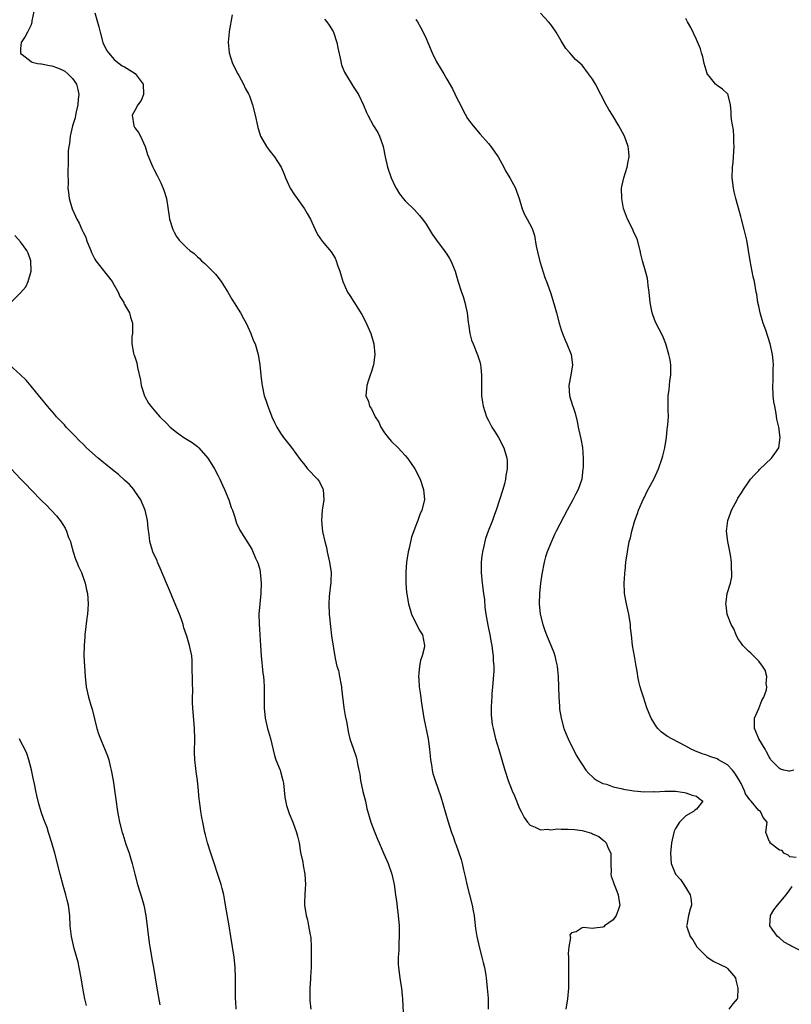
# Model space of a CAD drawing. Units: inches. Extents: x 2613000 to 2616000, y 1497000 to 1500000.
# Drawn here: x 2613443 to 2613591, y 1497816 to 1498005 of the extents above; entities that cross this region are included whole.
import ezdxf

# ---------------------------------------------------------------- set-up
doc = ezdxf.new("R2010")
doc.units = ezdxf.units.IN
doc.header["$MEASUREMENT"] = 0
doc.layers.add('LD26131497_2ft', color=60, linetype='Continuous')

msp = doc.modelspace()

# ---------------------------------------------------------------- linework, layer by layer
at = {"layer": 'LD26131497_2ft'}
for points, elevation in [([(2613445.56, 1498007), (2613445.16, 1498005.16), (2613445.14, 1498005), (2613445, 1498004.41), (2613444.35, 1498003), (2613443.85, 1498002.15), (2613443.13, 1498001), (2613443, 1497999.84), (2613442.96, 1497999), (2613443, 1497998.91), (2613443.31, 1497998.69), (2613445, 1497997.39), (2613445.24, 1497997.24), (2613446.24, 1497997), (2613446.9, 1497996.9), (2613447, 1497996.91), (2613448.56, 1497996.56), (2613449, 1497996.53), (2613450.11, 1497996.11), (2613451, 1497995.75), (2613451.48, 1497995.48), (2613452.05, 1497995), (2613453, 1497994.06), (2613453.72, 1497993), (2613453.99, 1497991.99), (2613454.19, 1497991), (2613454.1, 1497990.1), (2613454.03, 1497989), (2613453.68, 1497987.68), (2613453.54, 1497987), (2613453.47, 1497986.53), (2613452.95, 1497984.95), (2613452.54, 1497983), (2613452.43, 1497981.57), (2613452.26, 1497981), (2613452.15, 1497980.15), (2613452.13, 1497979), (2613452.16, 1497977.84), (2613452.05, 1497976.05), (2613452.14, 1497973.86), (2613452.11, 1497973), (2613452.18, 1497972.18), (2613452.36, 1497971), (2613452.91, 1497969), (2613453.57, 1497967.57), (2613453.81, 1497967), (2613454.27, 1497966.27), (2613454.78, 1497965), (2613454.87, 1497964.87), (2613455, 1497964.52), (2613455.53, 1497963.53), (2613455.69, 1497963), (2613456.1, 1497961.9), (2613456.48, 1497961), (2613456.62, 1497960.62), (2613457, 1497959.82), (2613457.3, 1497959.3), (2613457.5, 1497959), (2613460.58, 1497955), (2613461, 1497954.33), (2613461.76, 1497953), (2613462.11, 1497952.11), (2613462.83, 1497951), (2613462.86, 1497950.86), (2613463, 1497950.62), (2613463.95, 1497949), (2613464.13, 1497948.13), (2613464.53, 1497947), (2613464.54, 1497945.46), (2613464.5, 1497945), (2613464.41, 1497944.41), (2613464.37, 1497943), (2613464.74, 1497941.26), (2613464.78, 1497941), (2613464.86, 1497940.86), (2613465, 1497940.54), (2613465.38, 1497939.38), (2613465.51, 1497938.49), (2613466.06, 1497936.06), (2613466.22, 1497935), (2613466.86, 1497933), (2613466.91, 1497932.91), (2613467.6, 1497931.6), (2613468.02, 1497931), (2613469, 1497929.86), (2613469.77, 1497929), (2613471, 1497927.84), (2613471.77, 1497927), (2613473, 1497926.02), (2613474.42, 1497925), (2613476.01, 1497924.01), (2613477, 1497923.25), (2613477.26, 1497923), (2613479.03, 1497921), (2613479.79, 1497919.79), (2613480.3, 1497919), (2613481, 1497917.62), (2613481.34, 1497917), (2613481.82, 1497915.82), (2613482.23, 1497915), (2613483.06, 1497913), (2613483.53, 1497911.53), (2613483.74, 1497911), (2613484.14, 1497909.86), (2613484.54, 1497908.54), (2613485.17, 1497907.17), (2613486.72, 1497904.72), (2613487.48, 1497903.48), (2613488.19, 1497901.81), (2613488.6, 1497901), (2613488.72, 1497900.72), (2613489, 1497899.59), (2613489.11, 1497899.11), (2613489.28, 1497897), (2613489.19, 1497895), (2613488.99, 1497893.01), (2613488.85, 1497891), (2613488.88, 1497889.12), (2613489.03, 1497887.03), (2613489.12, 1497885), (2613489.26, 1497883), (2613489.62, 1497879.62), (2613489.73, 1497879), (2613489.81, 1497878.19), (2613489.86, 1497877), (2613489.86, 1497873), (2613490.03, 1497871), (2613490.49, 1497869), (2613491.07, 1497867.07), (2613491.83, 1497863.83), (2613492.1, 1497863), (2613492.9, 1497861), (2613493, 1497860.7), (2613493.46, 1497859), (2613493.55, 1497858.45), (2613493.81, 1497855.81), (2613494.16, 1497854.16), (2613494.54, 1497853), (2613494.65, 1497852.65), (2613495.34, 1497851), (2613496.08, 1497849), (2613496.28, 1497848.28), (2613496.56, 1497847), (2613496.87, 1497845.13), (2613497.27, 1497843.27), (2613497.37, 1497842.63), (2613497.68, 1497841), (2613497.8, 1497839), (2613497.77, 1497838.23), (2613497.66, 1497837), (2613497.6, 1497835.6), (2613497.61, 1497835), (2613497.93, 1497833), (2613498.18, 1497832.18), (2613498.41, 1497831), (2613498.68, 1497829.32), (2613498.8, 1497828.8), (2613498.92, 1497827), (2613498.92, 1497825), (2613498.87, 1497823), (2613498.79, 1497821.21), (2613498.74, 1497820.74), (2613498.64, 1497819), (2613498.64, 1497817.36), (2613498.62, 1497817), (2613498.64, 1497816.64), (2613498.82, 1497815)], 8518), ([(2613457.3, 1498006.7), (2613458.06, 1498004.06), (2613458.28, 1498003), (2613458.81, 1498001), (2613459.55, 1497999.55), (2613459.89, 1497999), (2613461, 1497997.77), (2613461.4, 1497997.4), (2613462.53, 1497996.53), (2613463, 1497996.34), (2613465.03, 1497995.03), (2613466.6, 1497993), (2613466.66, 1497991), (2613466.17, 1497989.83), (2613465.57, 1497989), (2613465, 1497987.92), (2613464.45, 1497987), (2613464.75, 1497985), (2613464.85, 1497984.85), (2613465, 1497984.57), (2613465.67, 1497983.67), (2613466.03, 1497983), (2613466.94, 1497981), (2613467.43, 1497979.43), (2613467.59, 1497979), (2613468.06, 1497977.94), (2613468.43, 1497977), (2613468.61, 1497976.61), (2613469.32, 1497975.32), (2613469.99, 1497973.99), (2613470.58, 1497972.58), (2613471.05, 1497971), (2613471.56, 1497967.56), (2613471.65, 1497967), (2613472.29, 1497965), (2613472.52, 1497964.52), (2613473, 1497963.67), (2613473.5, 1497963), (2613475, 1497961.51), (2613475.56, 1497961), (2613476.39, 1497960.39), (2613477, 1497959.78), (2613477.42, 1497959.42), (2613477.81, 1497959), (2613478.47, 1497958.47), (2613479, 1497957.89), (2613479.89, 1497957), (2613480.46, 1497956.46), (2613481, 1497955.76), (2613481.35, 1497955.35), (2613481.56, 1497955), (2613482.87, 1497953), (2613483.65, 1497951.65), (2613485.33, 1497949), (2613485.89, 1497947.89), (2613486.38, 1497947), (2613487, 1497945.57), (2613487.27, 1497945), (2613487.73, 1497943.73), (2613488.1, 1497943), (2613488.6, 1497941.4), (2613488.7, 1497941), (2613488.99, 1497939), (2613489.19, 1497937), (2613489.41, 1497935.41), (2613489.44, 1497935), (2613489.86, 1497933), (2613490.18, 1497932.18), (2613490.56, 1497931), (2613490.71, 1497930.71), (2613491.34, 1497929), (2613491.87, 1497927.87), (2613492.28, 1497927), (2613493, 1497925.82), (2613493.58, 1497925), (2613495.08, 1497923.08), (2613496.77, 1497920.77), (2613497.65, 1497919.65), (2613498.2, 1497919), (2613500.09, 1497917), (2613500.48, 1497916.48), (2613501.13, 1497915.13), (2613501.18, 1497915), (2613501.32, 1497913), (2613501.04, 1497911.04), (2613500.86, 1497909), (2613501, 1497907.58), (2613501.08, 1497906.92), (2613501.51, 1497905), (2613501.82, 1497903.82), (2613501.99, 1497903), (2613502.43, 1497901), (2613502.72, 1497899), (2613502.65, 1497897.35), (2613502.66, 1497897), (2613502.63, 1497896.63), (2613502.41, 1497895), (2613502.38, 1497894.38), (2613502.28, 1497893), (2613502.37, 1497891), (2613502.6, 1497888.6), (2613502.83, 1497886.83), (2613503.52, 1497882.48), (2613503.85, 1497881), (2613504.15, 1497880.15), (2613504.34, 1497879), (2613504.64, 1497877.36), (2613504.72, 1497877), (2613504.74, 1497876.74), (2613505.17, 1497873), (2613505.44, 1497871.44), (2613505.68, 1497870.32), (2613506.08, 1497868.08), (2613506.35, 1497867), (2613507.04, 1497865), (2613507.55, 1497863.55), (2613507.69, 1497863), (2613507.81, 1497862.19), (2613508.09, 1497861), (2613508.24, 1497860.24), (2613508.41, 1497859), (2613508.86, 1497856.86), (2613509.33, 1497855), (2613509.62, 1497853.62), (2613510.04, 1497852.04), (2613510.37, 1497851), (2613511, 1497849.3), (2613511.68, 1497847.68), (2613511.99, 1497847), (2613512.87, 1497844.87), (2613513.7, 1497843), (2613514.42, 1497841), (2613514.86, 1497839), (2613515.14, 1497837), (2613515.35, 1497835.35), (2613515.41, 1497834.59), (2613515.62, 1497833), (2613515.8, 1497831), (2613515.83, 1497830.17), (2613515.84, 1497829), (2613515.78, 1497827.78), (2613515.75, 1497826.25), (2613515.65, 1497825), (2613515.65, 1497823.65), (2613515.67, 1497823), (2613515.93, 1497821), (2613516.09, 1497820.09), (2613516.25, 1497819), (2613516.38, 1497817.62), (2613516.46, 1497817), (2613516.68, 1497813)], 8516), ([(2613483.67, 1498006.33), (2613483.13, 1498003.13), (2613483.1, 1498003), (2613482.93, 1498001.07), (2613483.09, 1497999), (2613483.74, 1497997), (2613484.79, 1497995), (2613485, 1497994.65), (2613485.86, 1497993), (2613486.23, 1497992.23), (2613486.9, 1497991), (2613487, 1497990.75), (2613487.64, 1497989), (2613488.11, 1497987), (2613488.54, 1497985), (2613488.64, 1497984.64), (2613489, 1497983.46), (2613489.16, 1497983), (2613490.3, 1497981), (2613491, 1497980.04), (2613491.81, 1497979), (2613493, 1497977.21), (2613493.12, 1497977), (2613493.69, 1497975.69), (2613493.97, 1497975), (2613494.29, 1497974.29), (2613494.84, 1497973), (2613495.69, 1497971.69), (2613496.17, 1497971), (2613497, 1497969.93), (2613497.63, 1497969), (2613498.11, 1497968.11), (2613498.75, 1497967), (2613499, 1497966.42), (2613499.69, 1497965), (2613500.09, 1497964.09), (2613501, 1497962.79), (2613502.73, 1497960.73), (2613503.5, 1497959.5), (2613503.72, 1497959), (2613504.05, 1497957.95), (2613504.4, 1497957), (2613504.55, 1497956.55), (2613504.98, 1497955), (2613505.91, 1497953), (2613506.31, 1497952.31), (2613507.11, 1497951.11), (2613508.66, 1497948.66), (2613509.35, 1497947.35), (2613510.39, 1497945), (2613510.97, 1497943), (2613511.14, 1497941), (2613510.88, 1497939), (2613510.46, 1497937.54), (2613510.25, 1497937), (2613509.86, 1497935.86), (2613509.6, 1497935), (2613509.44, 1497933), (2613509.9, 1497931.9), (2613510.13, 1497931), (2613510.52, 1497930.52), (2613511.18, 1497929), (2613511.92, 1497927.92), (2613512.28, 1497927), (2613513, 1497925.88), (2613513.68, 1497925), (2613514.31, 1497924.31), (2613515.66, 1497923), (2613517, 1497921.56), (2613517.46, 1497921), (2613518.81, 1497919), (2613519.85, 1497917), (2613520.51, 1497915), (2613520.68, 1497913), (2613520.21, 1497911), (2613519.83, 1497910.17), (2613519.4, 1497909), (2613519, 1497908.05), (2613518.17, 1497905.84), (2613517.72, 1497903.72), (2613517.54, 1497903), (2613517.26, 1497901), (2613517.09, 1497899.09), (2613517.1, 1497898.9), (2613517.08, 1497897), (2613517.23, 1497895.23), (2613517.64, 1497893), (2613518.21, 1497891), (2613519.17, 1497889), (2613519.82, 1497887.82), (2613520.31, 1497887), (2613520.73, 1497885), (2613520.69, 1497884.69), (2613520.26, 1497883), (2613519.93, 1497882.07), (2613519.72, 1497881), (2613519.63, 1497879.63), (2613519.54, 1497879), (2613519.58, 1497878.42), (2613519.7, 1497877), (2613519.89, 1497875.89), (2613520.1, 1497873.9), (2613520.56, 1497871), (2613521.4, 1497867), (2613521.48, 1497866.52), (2613521.67, 1497865), (2613521.76, 1497863.76), (2613521.85, 1497863), (2613522.02, 1497861.98), (2613522.16, 1497861), (2613522.33, 1497860.33), (2613522.73, 1497859), (2613523.83, 1497855.83), (2613525.21, 1497851.21), (2613525.92, 1497849), (2613526.19, 1497848.19), (2613526.62, 1497847), (2613526.73, 1497846.73), (2613527.76, 1497843.76), (2613527.94, 1497843), (2613528.2, 1497841.8), (2613528.51, 1497840.51), (2613528.83, 1497839), (2613529.85, 1497835), (2613530.07, 1497833.93), (2613530.24, 1497833), (2613530.3, 1497832.3), (2613530.54, 1497830.54), (2613530.77, 1497829), (2613531.22, 1497827), (2613531.75, 1497825), (2613531.97, 1497823.97), (2613532.21, 1497823), (2613532.47, 1497821.53), (2613532.54, 1497821), (2613532.77, 1497819), (2613532.92, 1497817.08), (2613532.95, 1497815)], 8514), ([(2613501.49, 1498005.49), (2613501.9, 1498005), (2613502.35, 1498004.35), (2613503.11, 1498003.11), (2613503.16, 1498003), (2613503.82, 1498001), (2613504, 1498000), (2613504.59, 1497997.41), (2613504.66, 1497997), (2613504.74, 1497996.74), (2613505, 1497996.09), (2613505.32, 1497995.32), (2613505.47, 1497995), (2613507, 1497992.52), (2613507.6, 1497991.6), (2613507.97, 1497991), (2613508.94, 1497988.94), (2613509.53, 1497987.53), (2613509.77, 1497987), (2613510.86, 1497985), (2613511.69, 1497983.69), (2613512.03, 1497983), (2613512.59, 1497981.41), (2613512.75, 1497981), (2613513.12, 1497979), (2613513.57, 1497977), (2613514.29, 1497975), (2613515, 1497973.43), (2613515.22, 1497973), (2613515.91, 1497971.91), (2613516.61, 1497971), (2613517, 1497970.56), (2613518.8, 1497968.8), (2613519.74, 1497967.74), (2613520.33, 1497967), (2613521, 1497966.04), (2613522.15, 1497964.15), (2613523, 1497962.97), (2613524.49, 1497961), (2613525, 1497960.26), (2613525.48, 1497959.48), (2613525.76, 1497959), (2613526.6, 1497957), (2613527.14, 1497955.14), (2613527.8, 1497953), (2613528.12, 1497952.12), (2613528.46, 1497951), (2613528.91, 1497949), (2613529.1, 1497947.1), (2613529.14, 1497946.86), (2613529.42, 1497945), (2613529.75, 1497943.75), (2613530.03, 1497943), (2613530.89, 1497940.89), (2613531, 1497940.52), (2613531.38, 1497939.38), (2613531.48, 1497939), (2613531.51, 1497938.5), (2613531.68, 1497937), (2613531.65, 1497935), (2613531.68, 1497933), (2613531.83, 1497931.83), (2613531.96, 1497931), (2613532.6, 1497929), (2613533, 1497928.28), (2613533.65, 1497927), (2613534.19, 1497926.19), (2613534.93, 1497925), (2613535.98, 1497923), (2613536.57, 1497921), (2613536.61, 1497920.61), (2613536.62, 1497919), (2613536.33, 1497917.67), (2613536.28, 1497917), (2613536.06, 1497916.06), (2613535.75, 1497915), (2613534.49, 1497911), (2613534.16, 1497910.16), (2613533.76, 1497909), (2613532.95, 1497907), (2613532.44, 1497905.56), (2613532.28, 1497905), (2613532.11, 1497904.11), (2613531.84, 1497903), (2613531.75, 1497902.25), (2613531.62, 1497901), (2613531.62, 1497899), (2613531.82, 1497897), (2613532.08, 1497895), (2613532.21, 1497893.79), (2613532.32, 1497892.32), (2613532.48, 1497891), (2613532.89, 1497888.89), (2613533.29, 1497887), (2613533.52, 1497885.52), (2613533.66, 1497885), (2613533.8, 1497883.8), (2613533.93, 1497883), (2613533.94, 1497882.06), (2613534.02, 1497881), (2613534.02, 1497880.02), (2613533.81, 1497877), (2613533.67, 1497875.67), (2613533.63, 1497875), (2613533.62, 1497874.38), (2613533.52, 1497873), (2613533.54, 1497871.54), (2613533.58, 1497871), (2613533.74, 1497869.74), (2613533.88, 1497869), (2613534.39, 1497867), (2613535, 1497864.96), (2613536.14, 1497861), (2613536.78, 1497859), (2613537.59, 1497857), (2613538.03, 1497856.03), (2613539, 1497853.62), (2613539.28, 1497853), (2613539.88, 1497851.88), (2613540.51, 1497851), (2613541, 1497850.4), (2613541.98, 1497850.02), (2613543, 1497849.47), (2613544.39, 1497849.61), (2613545, 1497849.49), (2613546.31, 1497849.69), (2613547, 1497849.62), (2613548.34, 1497849.66), (2613549.55, 1497849.55), (2613551, 1497849.37), (2613552.85, 1497848.85), (2613553, 1497848.76), (2613554.21, 1497848.21), (2613555, 1497847.55), (2613555.33, 1497847.33), (2613555.63, 1497847), (2613556.02, 1497845.98), (2613556.52, 1497845), (2613556.55, 1497844.55), (2613556.52, 1497843), (2613556.58, 1497841.42), (2613556.56, 1497841), (2613556.6, 1497840.6), (2613557, 1497839.58), (2613557.18, 1497839), (2613557.68, 1497837.68), (2613557.98, 1497837), (2613558.08, 1497836.08), (2613558.26, 1497835), (2613557.94, 1497834.06), (2613557.55, 1497833), (2613557, 1497832.18), (2613555.35, 1497831), (2613555.17, 1497830.83), (2613555, 1497830.75), (2613553.43, 1497830.57), (2613553, 1497830.51), (2613551.3, 1497830.7), (2613551, 1497830.62), (2613549.89, 1497829.89), (2613549, 1497829.69), (2613548.68, 1497829.32), (2613548.71, 1497829), (2613548.77, 1497828.77), (2613548.46, 1497827), (2613548.33, 1497825.67), (2613548.39, 1497825), (2613548.41, 1497824.41), (2613548.38, 1497823), (2613548.42, 1497821.58), (2613548.4, 1497820.4), (2613548.43, 1497819), (2613548.22, 1497817), (2613547.9, 1497815)], 8512), ([(2613519, 1498005.47), (2613519.33, 1498005), (2613519.94, 1498003.94), (2613520.44, 1498003), (2613521, 1498001.81), (2613522.15, 1497999), (2613523, 1497997.29), (2613524.41, 1497995), (2613525, 1497993.94), (2613526.09, 1497992.09), (2613527, 1497990.19), (2613527.61, 1497989), (2613528.06, 1497988.06), (2613529, 1497986.4), (2613530.04, 1497985), (2613531.4, 1497983.4), (2613533, 1497981.61), (2613533.26, 1497981.26), (2613533.48, 1497981), (2613534.9, 1497979), (2613535.95, 1497977), (2613536.29, 1497976.29), (2613537.09, 1497975), (2613538.19, 1497973), (2613538.43, 1497972.43), (2613538.91, 1497971), (2613539.49, 1497969), (2613539.91, 1497967.91), (2613540.42, 1497967), (2613541.32, 1497965.32), (2613541.45, 1497965), (2613541.87, 1497963.87), (2613542.18, 1497961.82), (2613542.49, 1497960.49), (2613542.89, 1497958.89), (2613543.82, 1497955.82), (2613544.17, 1497955), (2613544.93, 1497952.93), (2613545.42, 1497951.42), (2613545.69, 1497950.31), (2613546.08, 1497949), (2613546.61, 1497947), (2613547, 1497945.71), (2613547.23, 1497945), (2613547.73, 1497943.73), (2613548.08, 1497943), (2613548.89, 1497941), (2613549.14, 1497939), (2613548.84, 1497937), (2613548.47, 1497935), (2613548.57, 1497933), (2613549.17, 1497931.17), (2613549.21, 1497931), (2613549.67, 1497929.67), (2613550.07, 1497928.07), (2613550.28, 1497927), (2613550.42, 1497926.42), (2613550.77, 1497924.77), (2613551.08, 1497923.08), (2613551.2, 1497921), (2613551.2, 1497919.2), (2613551.19, 1497919), (2613550.96, 1497917), (2613550.26, 1497915), (2613549.82, 1497914.18), (2613549.24, 1497913), (2613548.15, 1497911), (2613546.04, 1497907), (2613545.69, 1497906.31), (2613545.1, 1497905), (2613544.31, 1497903), (2613543.99, 1497902.01), (2613543.72, 1497901), (2613543.28, 1497898.72), (2613543.02, 1497897), (2613542.8, 1497895), (2613542.77, 1497893), (2613542.97, 1497891), (2613543.47, 1497889), (2613543.86, 1497887.86), (2613544.19, 1497887), (2613545.61, 1497883.61), (2613545.78, 1497883), (2613545.95, 1497882.05), (2613546.21, 1497881), (2613546.31, 1497880.31), (2613546.42, 1497879), (2613546.51, 1497877), (2613546.56, 1497875), (2613546.67, 1497873.33), (2613546.68, 1497873), (2613546.7, 1497872.7), (2613546.96, 1497871), (2613547.52, 1497869), (2613547.93, 1497867.93), (2613548.35, 1497867), (2613549.89, 1497863.89), (2613550.62, 1497862.62), (2613551, 1497862.06), (2613551.76, 1497861), (2613552.32, 1497860.32), (2613553, 1497859.71), (2613553.35, 1497859.35), (2613553.9, 1497859), (2613555, 1497858.44), (2613555.74, 1497858.26), (2613557, 1497857.79), (2613558.54, 1497857.46), (2613559, 1497857.33), (2613561, 1497856.99), (2613563, 1497856.81), (2613564.85, 1497856.85), (2613565, 1497856.83), (2613566.94, 1497856.94), (2613568.96, 1497856.97), (2613570.71, 1497856.71), (2613571, 1497856.65), (2613572.19, 1497856.19), (2613573, 1497855.95), (2613573.56, 1497855.56), (2613574.22, 1497855), (2613573, 1497853.45), (2613572.7, 1497853.3), (2613572.45, 1497853), (2613571, 1497852.22), (2613569.75, 1497851), (2613569, 1497849.75), (2613568.76, 1497849.24), (2613568.68, 1497849), (2613568.21, 1497847), (2613568, 1497845), (2613568.18, 1497843), (2613568.99, 1497841), (2613569.97, 1497839.97), (2613570.6, 1497839), (2613571.8, 1497837), (2613571.98, 1497835.98), (2613572.04, 1497835), (2613571.79, 1497834.21), (2613571.48, 1497833), (2613571.18, 1497831.18), (2613571.12, 1497831), (2613571.15, 1497830.85), (2613571.8, 1497829), (2613572.31, 1497828.31), (2613573.1, 1497827), (2613575, 1497825.08), (2613576.21, 1497824.21), (2613577.56, 1497823.56), (2613578.78, 1497823), (2613579, 1497822.82), (2613580.51, 1497821), (2613580.58, 1497820.58), (2613580.98, 1497819), (2613580.89, 1497817.11), (2613580.84, 1497817), (2613580.01, 1497816.01), (2613579.25, 1497815)], 8510), ([(2613592.18, 1497844.18), (2613591, 1497844.28), (2613590.65, 1497844.65), (2613589.85, 1497845), (2613589.52, 1497845.52), (2613589, 1497845.57), (2613587.16, 1497847), (2613587.18, 1497847.18), (2613587, 1497847.33), (2613586.55, 1497848.55), (2613586.34, 1497849), (2613586.6, 1497851), (2613585.87, 1497851.87), (2613585.34, 1497853), (2613585, 1497853.22), (2613583.54, 1497855), (2613583.26, 1497855.26), (2613582.46, 1497856.46), (2613582.26, 1497857), (2613581.6, 1497858.4), (2613581.19, 1497859.19), (2613580.42, 1497860.42), (2613579.93, 1497861), (2613579, 1497861.99), (2613577.25, 1497863), (2613577, 1497863.16), (2613575.61, 1497863.61), (2613575, 1497863.87), (2613574.12, 1497864.12), (2613572.69, 1497864.69), (2613572.02, 1497865), (2613571, 1497865.61), (2613568.28, 1497867), (2613567.45, 1497867.45), (2613566.29, 1497868.29), (2613565.62, 1497869), (2613565.32, 1497869.32), (2613564.31, 1497871), (2613563.9, 1497871.9), (2613563.49, 1497873), (2613562.81, 1497875), (2613562.4, 1497876.4), (2613562.2, 1497877), (2613561.95, 1497878.05), (2613561.75, 1497879), (2613561.68, 1497879.68), (2613561.42, 1497881), (2613561.07, 1497882.93), (2613560.73, 1497885), (2613560.5, 1497887), (2613560.36, 1497888.36), (2613560.31, 1497889), (2613559.98, 1497891), (2613559.81, 1497891.81), (2613559.53, 1497893), (2613559.19, 1497895), (2613559.17, 1497895.17), (2613559.14, 1497897), (2613559.26, 1497898.74), (2613559.26, 1497899), (2613559.28, 1497899.28), (2613559.46, 1497901), (2613559.73, 1497903), (2613560.1, 1497905), (2613560.3, 1497905.7), (2613560.59, 1497907), (2613561.19, 1497909), (2613561.65, 1497910.35), (2613561.9, 1497911), (2613562.82, 1497913.18), (2613563, 1497913.53), (2613563.48, 1497914.52), (2613564.86, 1497917.14), (2613565.72, 1497919), (2613566.45, 1497921), (2613566.55, 1497921.45), (2613566.94, 1497923), (2613567.24, 1497925), (2613567.4, 1497926.6), (2613567.48, 1497927), (2613567.53, 1497927.53), (2613567.63, 1497929), (2613567.59, 1497930.41), (2613567.57, 1497933), (2613567.77, 1497934.23), (2613567.82, 1497935), (2613567.92, 1497935.92), (2613568.1, 1497937), (2613568.07, 1497937.93), (2613568.08, 1497939), (2613567.96, 1497939.96), (2613567.73, 1497941), (2613567.14, 1497943), (2613566.52, 1497944.52), (2613565.17, 1497947.17), (2613564.6, 1497948.6), (2613564.49, 1497949), (2613564.39, 1497949.61), (2613564.12, 1497951), (2613563.93, 1497953), (2613563.75, 1497954.25), (2613563.68, 1497955), (2613563.59, 1497955.59), (2613563.22, 1497957), (2613562.63, 1497959), (2613562.29, 1497960.29), (2613562.16, 1497961), (2613561.68, 1497963), (2613561.51, 1497963.51), (2613561, 1497964.48), (2613560.76, 1497965), (2613559.75, 1497967), (2613559.54, 1497967.54), (2613559, 1497969.06), (2613558.66, 1497971), (2613558.61, 1497973), (2613559.04, 1497975), (2613559.72, 1497977), (2613559.9, 1497978.1), (2613560.08, 1497979), (2613560, 1497980), (2613559.89, 1497981), (2613559.16, 1497983), (2613558.38, 1497984.38), (2613558.09, 1497985), (2613556.86, 1497987), (2613556.14, 1497988.14), (2613555.65, 1497989), (2613554.6, 1497991), (2613553.57, 1497993), (2613553, 1497993.98), (2613552.27, 1497995), (2613551, 1497996.64), (2613549.77, 1497997.77), (2613549, 1497998.65), (2613548.66, 1497999), (2613547.89, 1497999.89), (2613547, 1498001.36), (2613546.06, 1498003), (2613545, 1498004.48), (2613544.56, 1498005), (2613543, 1498006.63)], 8508), ([(2613591.73, 1497861), (2613591, 1497860.8), (2613590.8, 1497860.8), (2613589.85, 1497861), (2613589.2, 1497861.2), (2613589, 1497861.29), (2613587.34, 1497863), (2613587.22, 1497863.22), (2613587, 1497863.52), (2613586.51, 1497864.51), (2613586.21, 1497865), (2613585.04, 1497867), (2613584.44, 1497868.44), (2613584.17, 1497869), (2613584.16, 1497869.84), (2613584.17, 1497871), (2613585, 1497872.88), (2613585.62, 1497874.38), (2613585.97, 1497875), (2613586.47, 1497876.47), (2613586.55, 1497877), (2613586.42, 1497877.58), (2613586.53, 1497879), (2613586.23, 1497880.23), (2613585.7, 1497881), (2613585, 1497881.98), (2613583.47, 1497883.47), (2613583, 1497883.86), (2613582.46, 1497884.46), (2613581.95, 1497885), (2613581.57, 1497885.57), (2613581, 1497886.35), (2613580.66, 1497887), (2613580.21, 1497888.21), (2613579.72, 1497889), (2613579, 1497890.82), (2613578.94, 1497891), (2613578.75, 1497892.75), (2613578.69, 1497893), (2613578.71, 1497893.29), (2613578.94, 1497895), (2613579.54, 1497897), (2613579.83, 1497898.17), (2613579.85, 1497899), (2613579.74, 1497899.74), (2613579.78, 1497901), (2613579.56, 1497902.44), (2613579.04, 1497905), (2613578.81, 1497907), (2613579.03, 1497909), (2613579.54, 1497910.46), (2613579.75, 1497911), (2613580.82, 1497913), (2613581, 1497913.3), (2613581.67, 1497914.33), (2613582.07, 1497915), (2613583, 1497916.42), (2613583.41, 1497917), (2613584.16, 1497917.84), (2613585, 1497918.68), (2613585.15, 1497918.85), (2613587.45, 1497921), (2613588.1, 1497921.9), (2613588.84, 1497923), (2613589.14, 1497925), (2613588.84, 1497927), (2613588.5, 1497928.5), (2613588.38, 1497929.62), (2613588.07, 1497931), (2613587.89, 1497931.89), (2613587.79, 1497933), (2613587.69, 1497935), (2613587.76, 1497935.76), (2613587.78, 1497937), (2613587.76, 1497938.24), (2613587.82, 1497939), (2613587.76, 1497939.76), (2613587.62, 1497941), (2613587.19, 1497943), (2613586.37, 1497945.63), (2613585.87, 1497947), (2613585.66, 1497947.66), (2613585.27, 1497949), (2613585, 1497950.3), (2613584.83, 1497951), (2613584.61, 1497952.61), (2613584.53, 1497953), (2613584.16, 1497955), (2613583.94, 1497955.94), (2613583.33, 1497959), (2613583.04, 1497961), (2613582.69, 1497963), (2613582.21, 1497965), (2613581.7, 1497967), (2613581.53, 1497967.53), (2613580.6, 1497971), (2613580.3, 1497972.3), (2613580.16, 1497973), (2613579.92, 1497975), (2613579.97, 1497977), (2613580.08, 1497977.92), (2613580.16, 1497979), (2613580.27, 1497981), (2613580.23, 1497981.77), (2613580.23, 1497983), (2613580.12, 1497984.12), (2613579.79, 1497986.21), (2613579.71, 1497987), (2613579.7, 1497987.7), (2613579.58, 1497989), (2613579.13, 1497990.87), (2613579.12, 1497991), (2613579.08, 1497991.08), (2613579, 1497991.16), (2613578.05, 1497992.05), (2613577, 1497992.72), (2613576.85, 1497992.85), (2613576.71, 1497993), (2613575.54, 1497994.46), (2613575.09, 1497995), (2613575.06, 1497995.06), (2613574.48, 1497997), (2613574.24, 1497998.24), (2613573.99, 1497999), (2613573.79, 1497999.79), (2613573, 1498001.6), (2613571.91, 1498003.91), (2613571.31, 1498005), (2613571, 1498005.64)], 8506), ([(2613441.14, 1497951), (2613443, 1497952.81), (2613444.01, 1497953.99), (2613444.45, 1497955), (2613445.02, 1497957), (2613444.96, 1497959), (2613444.46, 1497960.46), (2613444.21, 1497961), (2613443, 1497962.64), (2613441.88, 1497963.88)], 8520), ([(2613484.44, 1497815), (2613484.4, 1497816.4), (2613484.35, 1497817), (2613484.36, 1497821), (2613484.28, 1497823), (2613484.07, 1497825), (2613483.41, 1497829), (2613483.14, 1497831), (2613482.43, 1497835), (2613482.23, 1497836.23), (2613482.09, 1497837), (2613481.76, 1497838.24), (2613481.59, 1497839), (2613479.58, 1497845), (2613478.98, 1497846.98), (2613478.55, 1497848.55), (2613478.45, 1497849), (2613478.03, 1497851), (2613477.88, 1497851.88), (2613477.66, 1497853), (2613477.6, 1497853.6), (2613477.41, 1497855), (2613477.38, 1497855.38), (2613477.23, 1497857), (2613477.01, 1497859), (2613476.74, 1497860.74), (2613476.7, 1497861.3), (2613476.5, 1497863), (2613476.45, 1497864.45), (2613476.49, 1497867), (2613476.45, 1497869), (2613476.13, 1497873), (2613476.09, 1497873.91), (2613476.09, 1497875), (2613476.12, 1497876.12), (2613476.06, 1497877.94), (2613476.03, 1497881), (2613475.98, 1497882.02), (2613475.91, 1497883), (2613475.51, 1497885), (2613475, 1497886.75), (2613474.4, 1497888.4), (2613474.24, 1497889), (2613473.86, 1497890.14), (2613473.55, 1497891), (2613472.56, 1497893.44), (2613471.61, 1497895.61), (2613471.06, 1497897), (2613469.87, 1497899.87), (2613469.33, 1497901), (2613469.24, 1497901.24), (2613468.45, 1497903), (2613467.88, 1497905), (2613467.75, 1497906.25), (2613467.55, 1497907.55), (2613467.41, 1497909), (2613466.93, 1497911), (2613466.39, 1497912.39), (2613466.12, 1497913), (2613465, 1497914.66), (2613464.75, 1497915), (2613463.93, 1497915.93), (2613463, 1497916.78), (2613461.86, 1497917.86), (2613461, 1497918.5), (2613459.64, 1497919.64), (2613459, 1497920.1), (2613457.9, 1497921), (2613455.7, 1497923), (2613455, 1497923.7), (2613454.33, 1497924.33), (2613453.36, 1497925.36), (2613451.79, 1497927), (2613451.42, 1497927.42), (2613449.89, 1497929), (2613449.5, 1497929.5), (2613448.17, 1497931), (2613447.67, 1497931.67), (2613447, 1497932.44), (2613445.87, 1497933.87), (2613445, 1497934.89), (2613444.05, 1497936.05), (2613443, 1497937.07), (2613440.86, 1497939)], 8520), ([(2613441.2, 1497919), (2613443, 1497917.04), (2613444.01, 1497916.01), (2613445, 1497914.92), (2613447, 1497912.86), (2613447.95, 1497911.95), (2613448.89, 1497911), (2613449.92, 1497909.92), (2613450.79, 1497908.79), (2613451, 1497908.43), (2613451.57, 1497907.57), (2613451.8, 1497907), (2613452.24, 1497905.76), (2613452.58, 1497905), (2613452.69, 1497904.69), (2613453.12, 1497903), (2613453.58, 1497901.58), (2613453.8, 1497901), (2613454.15, 1497900.15), (2613454.7, 1497899), (2613455.43, 1497897), (2613455.68, 1497895.68), (2613455.86, 1497895), (2613455.99, 1497893), (2613455.94, 1497891.94), (2613455.85, 1497891), (2613455.74, 1497890.26), (2613455.38, 1497887), (2613455.36, 1497886.64), (2613455.21, 1497885), (2613455.18, 1497883), (2613455.27, 1497881), (2613455.39, 1497879), (2613455.6, 1497877), (2613455.87, 1497875.87), (2613456.06, 1497875), (2613456.49, 1497873.51), (2613456.75, 1497872.75), (2613457.69, 1497869), (2613458, 1497868), (2613458.34, 1497867), (2613459.72, 1497863.72), (2613459.96, 1497863), (2613460.24, 1497861.76), (2613460.44, 1497861), (2613460.79, 1497859), (2613461.33, 1497855.33), (2613461.64, 1497853), (2613462.01, 1497851), (2613462.52, 1497849), (2613462.65, 1497848.65), (2613463.26, 1497846.74), (2613463.87, 1497845), (2613464.14, 1497844.14), (2613464.45, 1497843), (2613464.95, 1497841), (2613465.49, 1497839), (2613466.32, 1497836.32), (2613466.69, 1497835), (2613467.11, 1497833), (2613467.76, 1497827.76), (2613467.88, 1497827), (2613468.08, 1497825.92), (2613468.32, 1497824.32), (2613468.57, 1497823), (2613469.23, 1497819), (2613469.81, 1497815.81)], 8522), ([(2613455.67, 1497815.67), (2613455.34, 1497817), (2613454.98, 1497819), (2613454.66, 1497821), (2613454.28, 1497823), (2613454.04, 1497824.04), (2613453.32, 1497826.68), (2613452.8, 1497829), (2613452.56, 1497831), (2613452.44, 1497833), (2613452.18, 1497835), (2613451.97, 1497835.97), (2613451.71, 1497837), (2613451.19, 1497838.81), (2613450.59, 1497841), (2613449.57, 1497845), (2613449.03, 1497847), (2613448.39, 1497849), (2613448.08, 1497849.92), (2613447.49, 1497851.49), (2613446.98, 1497852.98), (2613446.52, 1497854.52), (2613446.12, 1497856.12), (2613445.93, 1497857), (2613445.64, 1497858.36), (2613445.44, 1497859.44), (2613445.07, 1497861.07), (2613444.57, 1497863), (2613444.17, 1497864.17), (2613443.83, 1497865), (2613443, 1497866.59), (2613442.8, 1497867)], 8524), ([(2613593, 1497826.28), (2613591.17, 1497827.17), (2613591, 1497827.3), (2613589.87, 1497827.87), (2613589, 1497828.73), (2613588.82, 1497828.82), (2613588.62, 1497829), (2613587.6, 1497830.4), (2613587.14, 1497831), (2613587.26, 1497833), (2613587.92, 1497834.08), (2613588.59, 1497835), (2613590.28, 1497837), (2613591, 1497837.95), (2613591.42, 1497838.58)], 8508)]:
    msp.add_lwpolyline(points, dxfattribs=dict(at, elevation=elevation))

doc.saveas('drawing.dxf')
